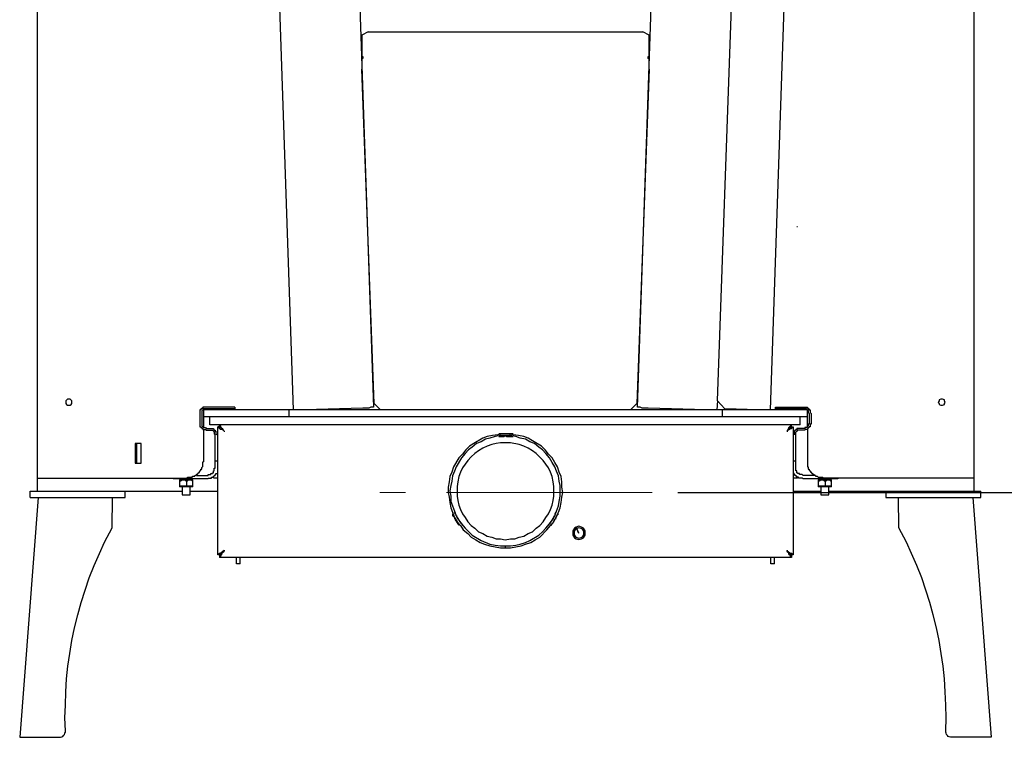
# Model space of a CAD drawing. Units: millimetres. Extents: x 261 to 6201, y 235 to 4435.
# Drawn here: x 2060 to 2820, y 3266 to 3821 of the extents above; entities that cross this region are included whole.
import ezdxf

# ---------------------------------------------------------------- set-up
doc = ezdxf.new("R2010")
doc.units = ezdxf.units.MM
doc.header["$LTSCALE"] = 5
doc.linetypes.add('CENTER', pattern=[50.8, 31.75, -6.35, 6.35, -6.35])
doc.layers.add('_0-2_', color=7, linetype='Continuous')
doc.layers.add('中心線', color=1, linetype='CENTER', lineweight=15)
doc.layers.add('寸法線', color=3, linetype='Continuous', lineweight=15)
doc.styles.add('japanese', font='romans.shx', dxfattribs={"bigfont": 'bigfont.shx'})
doc.dimstyles.new('KIHON', dxfattribs={"dimscale": 10, "dimtxt": 4, "dimasz": 4, "dimexe": 0, "dimexo": 2, "dimgap": 1, "dimtad": 1, "dimdec": 0, "dimdsep": 46, "dimtxsty": 'japanese', "dimblk": 'OPEN30', "dimcen": 2.5, "dimadec": 0, "dimazin": 0, "dimtfac": 1, "dimtdec": 0, "dimtmove": 0, "dimatfit": 0, "dimfxl": 0, "dimarcsym": 0})

# ---------------------------------------------------------------- blocks, each defined once
blk = doc.blocks.new('_Open30')
at = {"color": 0, "linetype": 'ByBlock', "lineweight": -2}
for p, q in [((-1, 0.268), (0, 0)), ((0, 0), (-1, -0.268)), ((0, 0), (-1, 0))]:
    blk.add_line(p, q, dxfattribs=at)
blk = doc.blocks.new('*D15')
at = {"layer": 'Defpoints', "color": 0, "linetype": 'Continuous'}
for p in [(2568.34, 3936.5), (2810.35, 3266.5), (3038.85, 3266.5)]:
    blk.add_point(p, dxfattribs=at)
at = {"layer": '寸法線', "color": 0, "linetype": 'Continuous', "lineweight": -2}
for p, q in [((2588.34, 3936.5), (3038.85, 3936.5)), ((3038.85, 3896.5), (3038.85, 3306.5)), ((2830.35, 3266.5), (3038.85, 3266.5))]:
    blk.add_line(p, q, dxfattribs=at)
at = {"layer": '寸法線', "color": 0, "linetype": 'Continuous', "lineweight": -2, "xscale": 40, "yscale": 40, "zscale": 40}
for p, rotation in [((3038.85, 3936.5), 90), ((3038.85, 3266.5), 270)]:
    blk.add_blockref('_Open30', p, dxfattribs=dict(at, rotation=rotation))
at = {"layer": '寸法線', "color": 0, "linetype": 'Continuous', "insert": (3008.85, 3601.5), "char_height": 40, "attachment_point": 5, "rotation": 90, "style": 'japanese'}
blk.add_mtext('670', dxfattribs=at)
blk = doc.blocks.new('*D16')
at = {"layer": 'Defpoints', "color": 0, "linetype": 'Continuous'}
for p in [(2548.29, 3455.5), (2810.35, 3266.5), (2939.7, 3266.5)]:
    blk.add_point(p, dxfattribs=at)
at = {"layer": '寸法線', "color": 0, "linetype": 'Continuous', "lineweight": -2}
for p, q in [((2568.29, 3455.5), (2939.7, 3455.5)), ((2939.7, 3415.5), (2939.7, 3306.5)), ((2830.35, 3266.5), (2939.7, 3266.5))]:
    blk.add_line(p, q, dxfattribs=at)
at = {"layer": '寸法線', "color": 0, "linetype": 'Continuous', "lineweight": -2, "xscale": 40, "yscale": 40, "zscale": 40}
for p, rotation in [((2939.7, 3455.5), 90), ((2939.7, 3266.5), 270)]:
    blk.add_blockref('_Open30', p, dxfattribs=dict(at, rotation=rotation))
at = {"layer": '寸法線', "color": 0, "linetype": 'Continuous', "insert": (2909.7, 3361), "char_height": 40, "attachment_point": 5, "rotation": 90, "style": 'japanese'}
blk.add_mtext('189', dxfattribs=at)
blk = doc.blocks.new('ALL NEW Island Ⅲ背')
at = {"layer": '_0-2_', "color": 5, "linetype": 'Continuous'}
for p, q in [((2073.44, 4051.19), (2073.44, 3456.5)), ((2796.8, 4051.19), (2796.8, 3456.5)), ((2271.26, 3519.39), (2256.15, 3965.31)), ((2317.97, 3968.05), (2333.09, 3521.45)), ((2537.12, 3521.45), (2552.23, 3968.05)), ((2654.58, 3963.25), (2639.46, 3519.39)), ((2598.94, 3526.24), (2614.06, 3956.38)), ((2328.99, 3811.41), (2324.17, 3808.69)), ((2328.99, 3811.41), (2541.25, 3811.41)), ((2546.05, 3808.69), (2541.25, 3811.41)), ((2324.17, 3808.69), (2324.17, 3782.57)), ((2546.05, 3782.57), (2546.05, 3808.69)), ((2324.17, 3792.19), (2324.86, 3792.19)), ((2324.86, 3790.82), (2324.17, 3790.82)), ((2324.86, 3792.19), (2324.86, 3790.82)), ((2545.38, 3790.82), (2545.38, 3792.19)), ((2545.38, 3792.19), (2546.05, 3792.19)), ((2546.05, 3790.12), (2545.38, 3790.82)), ((2333.78, 3524.2), (2324.17, 3782.57)), ((2546.05, 3782.57), (2536.44, 3524.2)), ((2660.1, 3660.95), (2660.77, 3660.95)), ((2096.78, 3527.68), (2095.43, 3526.32)), ((2095.43, 3526.32), (2095.43, 3524.25)), ((2095.43, 3524.25), (2096.11, 3523.57)), ((2096.11, 3523.57), (2096.78, 3522.87)), ((2098.85, 3527.68), (2096.78, 3527.68)), ((2096.78, 3522.87), (2098.85, 3522.87)), ((2100.22, 3526.32), (2098.85, 3527.68)), ((2098.85, 3522.87), (2099.54, 3523.57)), ((2099.54, 3523.57), (2100.22, 3524.25)), ((2100.22, 3524.25), (2100.22, 3526.32)), ((2225.94, 3521.45), (2201.21, 3521.45)), ((2201.21, 3521.45), (2201.21, 3520.75)), ((2225.94, 3521.45), (2225.94, 3520.07)), ((2331.02, 3521.45), (2329.67, 3520.75)), ((2333.09, 3521.45), (2331.02, 3521.45)), ((2333.78, 3524.2), (2338.59, 3519.39)), ((2531.62, 3519.39), (2536.44, 3524.2)), ((2539.18, 3521.45), (2537.12, 3521.45)), ((2540.57, 3520.75), (2539.18, 3521.45)), ((2598.94, 3526.24), (2598.27, 3519.39)), ((2598.94, 3526.24), (2604.43, 3520.07)), ((2643.59, 3520.07), (2643.59, 3521.45)), ((2643.59, 3521.45), (2668.32, 3521.45)), ((2668.32, 3521.45), (2668.32, 3520.75)), ((2770.01, 3526.32), (2769.29, 3524.93)), ((2769.29, 3524.93), (2770.01, 3524.25)), ((2771.36, 3527.68), (2770.01, 3527)), ((2770.01, 3527), (2770.01, 3526.32)), ((2770.01, 3524.25), (2770.01, 3523.57)), ((2770.01, 3523.57), (2771.36, 3522.87)), ((2772.75, 3527.68), (2771.36, 3527.68)), ((2771.36, 3522.87), (2772.75, 3522.87)), ((2774.1, 3527), (2772.75, 3527.68)), ((2772.75, 3522.87), (2774.1, 3523.57)), ((2774.1, 3526.32), (2774.1, 3527)), ((2774.81, 3524.93), (2774.1, 3526.32)), ((2774.1, 3524.25), (2774.81, 3524.93)), ((2774.1, 3523.57), (2774.1, 3524.25)), ((2199.84, 3519.39), (2199.14, 3519.39)), ((2199.14, 3519.39), (2199.14, 3506.32)), ((2200.53, 3520.07), (2199.84, 3520.07)), ((2199.84, 3520.07), (2199.84, 3519.39)), ((2201.21, 3520.75), (2200.53, 3520.75)), ((2200.53, 3520.75), (2200.53, 3520.07)), ((2201.21, 3519.39), (2200.53, 3518.69)), ((2200.53, 3518.69), (2200.53, 3507)), ((2201.89, 3520.07), (2201.21, 3519.39)), ((2225.94, 3520.07), (2201.89, 3520.07)), ((2668.32, 3519.39), (2201.89, 3519.39)), ((2201.89, 3519.39), (2201.89, 3505.64)), ((2668.32, 3513.88), (2201.89, 3513.88)), ((2206.69, 3507.71), (2206.69, 3513.88)), ((2267.84, 3519.39), (2267.84, 3513.88)), ((2324.86, 3520.75), (2280.22, 3519.39)), ((2329.67, 3520.75), (2324.86, 3520.75)), ((2545.38, 3520.75), (2540.57, 3520.75)), ((2590.01, 3519.39), (2545.38, 3520.75)), ((2602.36, 3519.39), (2602.36, 3513.88)), ((2630.54, 3519.39), (2604.43, 3520.07)), ((2667.64, 3520.07), (2643.59, 3520.07)), ((2662.82, 3507.71), (2662.82, 3513.88)), ((2667.64, 3520.07), (2668.32, 3519.39)), ((2668.32, 3520.75), (2669.01, 3520.75)), ((2668.32, 3505.64), (2668.32, 3519.39)), ((2668.32, 3519.39), (2669.01, 3518.69)), ((2669.01, 3520.75), (2669.01, 3520.07)), ((2669.01, 3520.07), (2669.69, 3520.07)), ((2669.01, 3518.69), (2669.01, 3517.33)), ((2669.01, 3517.33), (2669.69, 3516.64)), ((2669.69, 3520.07), (2669.69, 3519.39)), ((2669.69, 3519.39), (2670.38, 3519.39)), ((2669.69, 3516.64), (2669.69, 3508.39)), ((2670.38, 3519.39), (2670.38, 3517.33)), ((2670.38, 3517.33), (2671.08, 3516.64)), ((2671.08, 3516.64), (2671.08, 3508.39)), ((2199.14, 3506.32), (2199.84, 3506.32)), ((2199.84, 3506.32), (2199.84, 3505.64)), ((2200.53, 3507), (2201.89, 3505.64)), ((2662.82, 3507.71), (2206.69, 3507.71)), ((2214.24, 3506.32), (2212.89, 3506.32)), ((2214.24, 3504.96), (2212.89, 3506.32)), ((2212.89, 3407.4), (2212.89, 3506.32)), ((2214.24, 3507.71), (2214.95, 3507)), ((2214.24, 3505.64), (2214.24, 3507.71)), ((2214.24, 3506.32), (2214.95, 3505.64)), ((2214.95, 3507), (2214.95, 3506.32)), ((2214.95, 3506.32), (2216.32, 3504.96)), ((2653.9, 3505.64), (2654.58, 3506.32)), ((2654.58, 3506.32), (2655.29, 3507)), ((2655.29, 3507), (2655.97, 3507.71)), ((2655.97, 3506.32), (2655.29, 3505.64)), ((2655.97, 3506.32), (2655.97, 3507.71)), ((2657.32, 3506.32), (2655.97, 3504.96)), ((2655.97, 3506.32), (2657.32, 3506.32)), ((2657.32, 3506.32), (2657.32, 3407.4)), ((2669.01, 3507), (2667.64, 3505.64)), ((2669.69, 3508.39), (2669.01, 3508.39)), ((2669.01, 3508.39), (2669.01, 3507)), ((2670.38, 3506.32), (2669.69, 3506.32)), ((2669.69, 3506.32), (2669.69, 3505.64)), ((2671.08, 3508.39), (2670.38, 3508.39)), ((2670.38, 3508.39), (2670.38, 3506.32)), ((2199.84, 3505.64), (2200.53, 3505.64)), ((2200.53, 3505.64), (2200.53, 3504.96)), ((2200.53, 3504.96), (2201.21, 3504.96)), ((2201.21, 3504.96), (2201.21, 3504.28)), ((2201.21, 3504.28), (2203.27, 3504.28)), ((2201.89, 3505.64), (2203.27, 3505.64)), ((2201.89, 3504.28), (2201.89, 3479.11)), ((2203.27, 3505.64), (2203.95, 3504.96)), ((2203.27, 3504.28), (2203.95, 3503.58)), ((2203.95, 3504.96), (2209.47, 3504.96)), ((2203.95, 3503.58), (2208.76, 3503.58)), ((2208.76, 3503.58), (2209.47, 3502.89)), ((2209.47, 3504.96), (2209.47, 3504.28)), ((2209.47, 3504.28), (2210.15, 3504.28)), ((2209.47, 3502.89), (2210.15, 3502.22)), ((2210.15, 3504.28), (2210.15, 3503.58)), ((2210.15, 3503.58), (2210.82, 3503.58)), ((2210.15, 3502.22), (2210.15, 3500.83)), ((2210.15, 3500.83), (2210.82, 3500.15)), ((2210.82, 3503.58), (2210.82, 3502.89)), ((2210.82, 3502.89), (2211.5, 3502.89)), ((2210.82, 3474.31), (2210.82, 3500.15)), ((2211.5, 3502.89), (2211.5, 3500.83)), ((2211.5, 3500.83), (2212.21, 3500.15)), ((2214.95, 3505.64), (2214.24, 3505.64)), ((2214.95, 3504.28), (2214.24, 3504.96)), ((2214.95, 3505.64), (2216.32, 3504.28)), ((2215.63, 3504.96), (2214.95, 3505.64)), ((2216.32, 3504.28), (2214.95, 3504.28)), ((2215.63, 3504.28), (2215.63, 3504.96)), ((2217, 3503.58), (2215.63, 3504.28)), ((2216.32, 3504.96), (2217, 3503.58)), ((2217, 3503.58), (2216.32, 3504.28)), ((2217.69, 3502.89), (2217, 3503.58)), ((2217.69, 3502.89), (2218.37, 3502.89)), ((2421.01, 3498.77), (2417.59, 3497.41)), ((2425.14, 3499.47), (2421.01, 3498.77)), ((2427.21, 3498.77), (2423.11, 3497.41)), ((2429.27, 3500.15), (2425.14, 3499.47)), ((2431.34, 3499.47), (2427.21, 3498.77)), ((2432.69, 3500.83), (2429.27, 3500.15)), ((2440.93, 3500.83), (2429.97, 3500.83)), ((2429.97, 3498.77), (2434.08, 3498.77)), ((2438.89, 3499.47), (2431.34, 3499.47)), ((2434.08, 3498.77), (2434.77, 3499.47)), ((2434.77, 3499.47), (2436.14, 3498.77)), ((2436.14, 3498.77), (2440.93, 3498.77)), ((2440.93, 3500.15), (2436.84, 3500.83)), ((2443, 3498.77), (2438.89, 3499.47)), ((2445.06, 3499.47), (2440.93, 3500.15)), ((2446.45, 3497.41), (2443, 3498.77)), ((2449.19, 3498.77), (2445.06, 3499.47)), ((2452.63, 3497.41), (2449.19, 3498.77)), ((2652.53, 3502.89), (2653.22, 3503.58)), ((2652.53, 3502.89), (2653.22, 3502.89)), ((2653.22, 3503.58), (2653.9, 3504.96)), ((2653.22, 3503.58), (2653.9, 3504.28)), ((2654.58, 3504.28), (2653.22, 3503.58)), ((2653.9, 3504.28), (2653.9, 3505.64)), ((2653.9, 3504.96), (2655.97, 3504.96)), ((2654.58, 3504.96), (2653.9, 3504.28)), ((2654.58, 3504.96), (2655.29, 3505.64)), ((2655.29, 3504.96), (2654.58, 3504.28)), ((2655.29, 3505.64), (2655.29, 3504.96)), ((2658.03, 3502.89), (2658.03, 3500.15)), ((2658.71, 3502.89), (2658.03, 3502.89)), ((2659.38, 3503.58), (2658.71, 3503.58)), ((2658.71, 3503.58), (2658.71, 3502.89)), ((2660.1, 3504.28), (2659.38, 3504.28)), ((2659.38, 3504.28), (2659.38, 3503.58)), ((2660.1, 3502.89), (2659.38, 3502.22)), ((2659.38, 3472.23), (2659.38, 3502.22)), ((2660.1, 3504.96), (2660.1, 3504.28)), ((2666.27, 3504.96), (2660.1, 3504.96)), ((2660.77, 3503.58), (2660.1, 3502.89)), ((2666.27, 3503.58), (2660.77, 3503.58)), ((2667.64, 3505.64), (2666.27, 3505.64)), ((2666.27, 3505.64), (2666.27, 3504.96)), ((2668.32, 3504.28), (2666.27, 3504.28)), ((2666.27, 3504.28), (2666.27, 3503.58)), ((2668.32, 3504.96), (2668.32, 3475.66)), ((2669.01, 3504.96), (2668.32, 3504.96)), ((2669.69, 3505.64), (2669.01, 3505.64)), ((2669.01, 3505.64), (2669.01, 3504.96)), ((2153.8, 3493.32), (2149, 3493.32)), ((2149, 3493.32), (2149, 3478.21)), ((2150.38, 3478.21), (2150.38, 3493.32)), ((2153.8, 3478.21), (2153.8, 3493.32)), ((2407.29, 3491.21), (2404.55, 3488.46)), ((2410.74, 3493.27), (2407.29, 3491.21)), ((2412.77, 3493.27), (2409.35, 3490.53)), ((2417.59, 3497.41), (2410.74, 3493.27)), ((2416.21, 3494.63), (2412.77, 3493.27)), ((2419.66, 3496.72), (2416.21, 3494.63)), ((2421.01, 3491.21), (2417.59, 3489.85)), ((2423.11, 3497.41), (2419.66, 3496.72)), ((2424.47, 3492.6), (2421.01, 3491.21)), ((2427.88, 3493.27), (2424.47, 3492.6)), ((2431.34, 3493.95), (2427.88, 3493.27)), ((2438.89, 3493.95), (2431.34, 3493.95)), ((2445.74, 3492.6), (2438.89, 3493.95)), ((2449.19, 3491.21), (2445.74, 3492.6)), ((2450.58, 3496.72), (2446.45, 3497.41)), ((2452.63, 3489.85), (2449.19, 3491.21)), ((2454, 3494.63), (2450.58, 3496.72)), ((2456.06, 3495.34), (2452.63, 3497.41)), ((2457.44, 3493.27), (2454, 3494.63)), ((2462.92, 3491.21), (2456.06, 3495.34)), ((2460.85, 3490.53), (2457.44, 3493.27)), ((2465.68, 3488.46), (2462.92, 3491.21)), ((2401.8, 3485.04), (2399.06, 3482.27)), ((2403.83, 3485.72), (2401.13, 3482.27)), ((2404.55, 3488.46), (2401.8, 3485.04)), ((2406.61, 3488.46), (2403.83, 3485.72)), ((2409.35, 3490.53), (2406.61, 3488.46)), ((2411.42, 3485.72), (2408.66, 3482.98)), ((2414.16, 3487.79), (2411.42, 3485.72)), ((2417.59, 3489.85), (2414.16, 3487.79)), ((2456.06, 3487.79), (2452.63, 3489.85)), ((2458.82, 3485.72), (2456.06, 3487.79)), ((2464.31, 3480.23), (2458.82, 3485.72)), ((2463.63, 3488.46), (2460.85, 3490.53)), ((2466.37, 3485.72), (2463.63, 3488.46)), ((2468.44, 3485.04), (2465.68, 3488.46)), ((2469.11, 3482.27), (2466.37, 3485.72)), ((2471.18, 3482.27), (2468.44, 3485.04)), ((2149, 3478.21), (2153.8, 3478.21)), ((2200.53, 3474.98), (2201.21, 3475.66)), ((2201.21, 3475.66), (2201.21, 3479.11)), ((2201.21, 3479.11), (2201.89, 3479.11)), ((2212.89, 3479.79), (2210.82, 3479.79)), ((2399.06, 3482.27), (2394.93, 3475.42)), ((2401.13, 3482.27), (2396.98, 3475.42)), ((2403.83, 3477.48), (2401.8, 3474.71)), ((2405.93, 3480.23), (2403.83, 3477.48)), ((2408.66, 3482.98), (2405.93, 3480.23)), ((2466.37, 3477.48), (2464.31, 3480.23)), ((2468.44, 3474.71), (2466.37, 3477.48)), ((2471.18, 3478.84), (2469.11, 3482.27)), ((2473.23, 3478.84), (2471.18, 3482.27)), ((2473.23, 3475.42), (2471.18, 3478.84)), ((2475.29, 3475.42), (2473.23, 3478.84)), ((2659.38, 3479.79), (2657.32, 3479.79)), ((2668.32, 3475.66), (2669.01, 3474.98)), ((2192.97, 3467.43), (2193.64, 3468.11)), ((2193.64, 3468.11), (2195.03, 3468.11)), ((2195.03, 3468.11), (2195.03, 3468.81)), ((2195.03, 3468.81), (2195.71, 3468.81)), ((2195.71, 3468.81), (2196.38, 3469.49)), ((2196.38, 3469.49), (2197.1, 3469.49)), ((2196.38, 3468.81), (2205.34, 3468.81)), ((2197.1, 3469.49), (2197.1, 3470.17)), ((2197.1, 3470.17), (2197.77, 3470.17)), ((2197.77, 3470.17), (2197.77, 3470.85)), ((2197.77, 3470.85), (2198.45, 3470.85)), ((2198.45, 3470.85), (2198.45, 3471.56)), ((2198.45, 3471.56), (2199.14, 3471.56)), ((2199.14, 3472.23), (2199.84, 3472.92)), ((2199.14, 3471.56), (2199.14, 3472.23)), ((2199.84, 3472.92), (2199.84, 3473.62)), ((2199.84, 3473.62), (2200.53, 3473.62)), ((2200.53, 3473.62), (2200.53, 3474.98)), ((2205.34, 3468.81), (2205.34, 3469.49)), ((2205.34, 3469.49), (2207.41, 3469.49)), ((2207.41, 3469.49), (2207.41, 3470.17)), ((2207.41, 3470.17), (2208.76, 3470.17)), ((2208.76, 3470.17), (2208.76, 3470.85)), ((2208.76, 3470.85), (2209.47, 3470.85)), ((2209.47, 3470.85), (2209.47, 3472.23)), ((2209.47, 3472.23), (2210.15, 3472.23)), ((2209.47, 3467.43), (2209.47, 3468.11)), ((2209.47, 3468.11), (2210.15, 3468.11)), ((2210.15, 3472.23), (2210.15, 3474.31)), ((2210.15, 3474.31), (2210.82, 3474.31)), ((2210.15, 3468.11), (2210.15, 3468.81)), ((2210.15, 3468.81), (2210.82, 3468.81)), ((2210.82, 3468.81), (2210.82, 3469.49)), ((2210.82, 3469.49), (2211.5, 3469.49)), ((2211.5, 3469.49), (2211.5, 3470.17)), ((2211.5, 3470.17), (2212.21, 3470.17)), ((2393.56, 3471.29), (2392.17, 3467.86)), ((2394.93, 3475.42), (2393.56, 3471.29)), ((2394.24, 3468.54), (2393.56, 3464.41)), ((2395.61, 3471.97), (2394.24, 3468.54)), ((2396.98, 3475.42), (2395.61, 3471.97)), ((2400.42, 3471.29), (2399.06, 3467.86)), ((2401.8, 3474.71), (2400.42, 3471.29)), ((2469.79, 3471.29), (2468.44, 3474.71)), ((2471.18, 3467.86), (2469.79, 3471.29)), ((2474.61, 3471.97), (2473.23, 3475.42)), ((2475.99, 3468.54), (2474.61, 3471.97)), ((2476.68, 3471.29), (2475.29, 3475.42)), ((2476.68, 3464.41), (2475.99, 3468.54)), ((2478.03, 3467.86), (2476.68, 3471.29)), ((2658.03, 3470.17), (2657.32, 3470.17)), ((2658.03, 3469.49), (2658.03, 3470.17)), ((2658.71, 3469.49), (2658.03, 3469.49)), ((2658.71, 3468.81), (2658.71, 3469.49)), ((2659.38, 3468.81), (2658.71, 3468.81)), ((2660.1, 3472.23), (2659.38, 3472.23)), ((2659.38, 3468.11), (2659.38, 3468.81)), ((2660.1, 3468.11), (2659.38, 3468.11)), ((2660.1, 3470.85), (2660.1, 3472.23)), ((2660.77, 3470.85), (2660.1, 3470.85)), ((2660.1, 3467.43), (2660.1, 3468.11)), ((2660.77, 3470.17), (2660.77, 3470.85)), ((2662.12, 3470.17), (2660.77, 3470.17)), ((2662.12, 3469.49), (2662.12, 3470.17)), ((2664.21, 3469.49), (2662.12, 3469.49)), ((2664.9, 3468.81), (2664.21, 3469.49)), ((2674.5, 3468.81), (2664.9, 3468.81)), ((2669.01, 3474.98), (2669.01, 3473.62)), ((2669.01, 3473.62), (2669.69, 3473.62)), ((2669.69, 3473.62), (2669.69, 3472.92)), ((2669.69, 3472.92), (2670.38, 3472.23)), ((2670.38, 3472.23), (2670.38, 3471.56)), ((2670.38, 3471.56), (2671.08, 3471.56)), ((2671.08, 3471.56), (2671.08, 3470.85)), ((2671.08, 3470.85), (2671.76, 3470.85)), ((2671.76, 3470.85), (2671.76, 3470.17)), ((2671.76, 3470.17), (2672.47, 3470.17)), ((2672.47, 3470.17), (2672.47, 3469.49)), ((2672.47, 3469.49), (2673.14, 3469.49)), ((2673.14, 3469.49), (2673.82, 3468.81)), ((2674.5, 3468.81), (2674.5, 3468.11)), ((2674.5, 3468.11), (2675.89, 3468.11)), ((2675.89, 3468.11), (2676.56, 3467.43)), ((2073.44, 3466.75), (2189.51, 3466.75)), ((2178.53, 3466.06), (2178.53, 3466.75)), ((2205.34, 3466.06), (2178.53, 3466.06)), ((2183.35, 3465.36), (2183.35, 3459.87)), ((2183.35, 3465.36), (2193.64, 3465.36)), ((2183.35, 3464.68), (2184.05, 3464.68)), ((2193.64, 3460.55), (2183.35, 3460.55)), ((2184.05, 3464.68), (2185.42, 3465.36)), ((2185.42, 3466.06), (2185.42, 3465.36)), ((2187.48, 3465.36), (2188.16, 3464.68)), ((2188.16, 3464.68), (2189.51, 3464.68)), ((2188.84, 3464.68), (2188.84, 3460.55)), ((2189.51, 3466.75), (2189.51, 3467.43)), ((2189.51, 3467.43), (2192.97, 3467.43)), ((2189.51, 3464.68), (2190.23, 3465.36)), ((2191.58, 3465.36), (2191.58, 3466.06)), ((2192.29, 3465.36), (2192.97, 3464.68)), ((2192.97, 3464.68), (2193.64, 3464.68)), ((2193.64, 3459.87), (2193.64, 3465.36)), ((2205.34, 3466.06), (2205.34, 3466.75)), ((2205.34, 3466.75), (2208.08, 3466.75)), ((2208.08, 3467.43), (2209.47, 3467.43)), ((2208.08, 3466.75), (2208.08, 3467.43)), ((2212.89, 3466.75), (2209.47, 3466.75)), ((2391.48, 3463.73), (2390.78, 3459.61)), ((2392.17, 3467.86), (2391.48, 3463.73)), ((2392.87, 3460.98), (2392.17, 3456.86)), ((2393.56, 3464.41), (2392.87, 3460.98)), ((2398.37, 3463.73), (2397.67, 3460.31)), ((2399.06, 3467.86), (2398.37, 3463.73)), ((2471.87, 3463.73), (2471.18, 3467.86)), ((2472.55, 3460.31), (2471.87, 3463.73)), ((2477.36, 3460.98), (2476.68, 3464.41)), ((2477.36, 3452.75), (2477.36, 3460.98)), ((2478.75, 3463.73), (2478.03, 3467.86)), ((2478.75, 3459.61), (2478.75, 3463.73)), ((2660.77, 3466.75), (2657.32, 3466.75)), ((2661.45, 3467.43), (2660.1, 3467.43)), ((2661.45, 3466.75), (2661.45, 3467.43)), ((2664.21, 3466.75), (2661.45, 3466.75)), ((2664.9, 3466.06), (2664.21, 3466.75)), ((2691.68, 3466.06), (2664.9, 3466.06)), ((2676.56, 3467.43), (2680.02, 3467.43)), ((2676.56, 3465.36), (2676.56, 3459.87)), ((2676.56, 3465.36), (2686.87, 3465.36)), ((2676.56, 3464.68), (2677.27, 3464.68)), ((2686.87, 3460.55), (2676.56, 3460.55)), ((2677.27, 3464.68), (2678.63, 3465.36)), ((2678.63, 3466.06), (2678.63, 3465.36)), ((2680.02, 3467.43), (2680.69, 3466.75)), ((2796.8, 3466.75), (2680.69, 3466.75)), ((2680.69, 3465.36), (2681.37, 3464.68)), ((2681.37, 3464.68), (2682.76, 3464.68)), ((2682.04, 3464.68), (2682.04, 3460.55)), ((2682.76, 3464.68), (2683.43, 3465.36)), ((2684.82, 3465.36), (2684.82, 3466.06)), ((2685.5, 3465.36), (2686.19, 3464.68)), ((2686.19, 3464.68), (2686.87, 3464.68)), ((2686.87, 3459.87), (2686.87, 3465.36)), ((2691.68, 3466.75), (2691.68, 3466.06)), ((2067.94, 3451.69), (2067.94, 3456.5)), ((2067.94, 3456.5), (2185.42, 3456.5)), ((2141.45, 3451.69), (2141.45, 3456.5)), ((2193.64, 3459.87), (2183.35, 3459.87)), ((2185.42, 3459.87), (2185.42, 3453.7)), ((2185.42, 3453.7), (2191.58, 3453.7)), ((2191.58, 3453.7), (2191.58, 3459.87)), ((2191.58, 3456.5), (2212.89, 3456.5)), ((2390.78, 3459.61), (2390.78, 3455.5)), ((2390.78, 3455.5), (2391.48, 3452.05)), ((2392.17, 3456.86), (2392.87, 3452.75)), ((2392.87, 3452.75), (2392.87, 3448.62)), ((2397.67, 3460.31), (2397.67, 3452.75)), ((2397.67, 3452.75), (2398.37, 3449.3)), ((2471.87, 3449.3), (2472.55, 3452.75)), ((2472.55, 3452.75), (2472.55, 3460.31)), ((2476.68, 3448.62), (2477.36, 3452.75)), ((2479.42, 3455.5), (2478.75, 3459.61)), ((2478.75, 3452.05), (2479.42, 3455.5)), ((2657.32, 3456.5), (2678.63, 3456.5)), ((2686.87, 3459.87), (2676.56, 3459.87)), ((2678.63, 3459.87), (2678.63, 3453.7)), ((2678.63, 3453.7), (2684.82, 3453.7)), ((2684.82, 3453.7), (2684.82, 3459.87)), ((2684.82, 3456.5), (2802.28, 3456.5)), ((2728.78, 3456.5), (2728.78, 3451.69)), ((2802.28, 3451.69), (2802.28, 3456.5)), ((2067.94, 3451.69), (2141.45, 3451.69)), ((2391.48, 3452.05), (2392.17, 3447.94)), ((2392.17, 3447.94), (2392.87, 3443.81)), ((2392.87, 3448.62), (2394.24, 3445.2)), ((2394.24, 3445.2), (2395.61, 3441.07)), ((2398.37, 3449.3), (2399.06, 3445.88)), ((2399.06, 3445.88), (2400.42, 3442.43)), ((2469.79, 3442.43), (2471.18, 3445.88)), ((2471.18, 3445.88), (2471.87, 3449.3)), ((2474.61, 3441.07), (2475.99, 3445.2)), ((2475.99, 3445.2), (2476.68, 3448.62)), ((2477.36, 3443.81), (2478.03, 3447.94)), ((2478.03, 3447.94), (2478.75, 3452.05)), ((2728.78, 3451.69), (2802.28, 3451.69)), ((2392.87, 3443.81), (2394.24, 3440.39)), ((2394.24, 3440.39), (2395.61, 3436.25)), ((2394.93, 3439), (2394.24, 3439)), ((2394.24, 3439), (2394.24, 3437.61)), ((2394.24, 3437.61), (2394.93, 3437.61)), ((2394.93, 3437.61), (2394.93, 3436.94)), ((2395.61, 3441.07), (2396.98, 3437.61)), ((2396.3, 3439.68), (2395.61, 3440.39)), ((2396.3, 3440.39), (2395.61, 3439.68)), ((2396.3, 3439), (2396.3, 3439.68)), ((2396.98, 3438.32), (2396.3, 3439)), ((2396.98, 3437.61), (2396.98, 3438.32)), ((2397.67, 3436.94), (2396.98, 3437.61)), ((2396.98, 3437.61), (2399.06, 3434.19)), ((2400.42, 3442.43), (2401.8, 3439)), ((2401.8, 3439), (2403.83, 3436.25)), ((2466.37, 3436.25), (2468.44, 3439)), ((2468.44, 3439), (2469.79, 3442.43)), ((2471.18, 3434.19), (2473.23, 3437.61)), ((2473.23, 3437.61), (2472.55, 3436.94)), ((2473.23, 3437.61), (2474.61, 3441.07)), ((2473.92, 3440.39), (2473.23, 3439)), ((2473.23, 3439), (2473.23, 3437.61)), ((2473.92, 3439.68), (2473.92, 3440.39)), ((2473.92, 3436.25), (2475.99, 3440.39)), ((2474.61, 3436.94), (2475.29, 3438.32)), ((2475.99, 3439), (2475.29, 3439)), ((2475.29, 3438.32), (2475.99, 3439)), ((2475.99, 3440.39), (2477.36, 3443.81)), ((2394.93, 3436.94), (2395.61, 3436.25)), ((2395.61, 3436.25), (2395.61, 3435.57)), ((2395.61, 3436.25), (2397.67, 3432.8)), ((2395.61, 3435.57), (2396.3, 3434.87)), ((2396.3, 3434.87), (2396.3, 3434.19)), ((2396.3, 3434.19), (2396.98, 3434.19)), ((2396.98, 3434.19), (2396.98, 3432.8)), ((2396.98, 3432.8), (2397.67, 3432.8)), ((2397.67, 3436.25), (2397.67, 3436.94)), ((2398.37, 3435.57), (2397.67, 3436.25)), ((2397.67, 3432.8), (2397.67, 3432.13)), ((2397.67, 3432.8), (2400.42, 3430.06)), ((2397.67, 3432.13), (2398.37, 3431.44)), ((2398.37, 3434.87), (2398.37, 3435.57)), ((2399.06, 3434.87), (2398.37, 3434.87)), ((2398.37, 3431.44), (2399.06, 3430.74)), ((2399.06, 3434.19), (2399.06, 3434.87)), ((2399.74, 3433.51), (2399.06, 3434.19)), ((2399.06, 3434.19), (2401.13, 3431.44)), ((2399.06, 3430.74), (2399.06, 3430.06)), ((2399.74, 3432.8), (2399.74, 3433.51)), ((2400.42, 3432.8), (2399.74, 3432.8)), ((2399.74, 3430.06), (2399.74, 3430.74)), ((2400.42, 3432.13), (2400.42, 3432.8)), ((2401.13, 3431.44), (2400.42, 3432.13)), ((2400.42, 3430.06), (2402.48, 3426.63)), ((2401.13, 3431.44), (2401.8, 3431.44)), ((2401.13, 3431.44), (2403.83, 3428.02)), ((2403.83, 3436.25), (2405.93, 3432.8)), ((2405.93, 3432.8), (2408.66, 3430.06)), ((2408.66, 3430.06), (2411.42, 3428.02)), ((2458.82, 3428.02), (2461.57, 3430.06)), ((2461.57, 3430.06), (2464.31, 3432.8)), ((2464.31, 3432.8), (2466.37, 3436.25)), ((2466.37, 3428.02), (2469.11, 3431.44)), ((2467.05, 3426.63), (2469.79, 3430.06)), ((2469.11, 3431.44), (2471.18, 3434.19)), ((2469.79, 3432.13), (2469.11, 3431.44)), ((2469.11, 3431.44), (2469.79, 3431.44)), ((2470.48, 3433.51), (2469.79, 3432.13)), ((2469.79, 3430.06), (2472.55, 3432.8)), ((2471.18, 3434.19), (2470.48, 3433.51)), ((2470.48, 3430.06), (2471.18, 3431.44)), ((2470.48, 3430.74), (2470.48, 3430.06)), ((2471.87, 3435.57), (2471.18, 3434.19)), ((2471.18, 3431.44), (2471.87, 3432.13)), ((2472.55, 3436.94), (2471.87, 3435.57)), ((2471.87, 3432.13), (2472.55, 3433.51)), ((2472.55, 3432.8), (2473.92, 3436.25)), ((2472.55, 3433.51), (2473.23, 3434.87)), ((2473.23, 3434.87), (2473.92, 3435.57)), ((2473.92, 3435.57), (2474.61, 3436.94)), ((2402.48, 3426.63), (2405.93, 3423.89)), ((2403.83, 3428.02), (2409.35, 3422.51)), ((2405.93, 3423.89), (2408.66, 3421.15)), ((2409.35, 3422.51), (2416.21, 3418.37)), ((2411.42, 3428.02), (2414.16, 3425.25)), ((2414.16, 3425.25), (2417.59, 3423.89)), ((2417.59, 3423.89), (2421.01, 3421.82)), ((2449.19, 3421.82), (2452.63, 3423.89)), ((2452.63, 3423.89), (2456.06, 3425.25)), ((2454, 3418.37), (2460.85, 3422.51)), ((2456.06, 3425.25), (2458.82, 3428.02)), ((2460.85, 3422.51), (2463.63, 3425.25)), ((2461.57, 3421.15), (2467.05, 3426.63)), ((2463.63, 3425.25), (2466.37, 3428.02)), ((2488.43, 3428.07), (2487.04, 3426.01)), ((2487.04, 3426.01), (2487.04, 3422.58)), ((2487.04, 3422.58), (2488.43, 3420.52)), ((2489.24, 3427.24), (2488.21, 3425.63)), ((2488.21, 3425.63), (2488.21, 3422.96)), ((2488.21, 3422.96), (2489.24, 3421.35)), ((2489.8, 3428.77), (2488.43, 3428.07)), ((2490.3, 3427.77), (2489.24, 3427.24)), ((2491.87, 3429.46), (2489.8, 3428.77)), ((2491.87, 3423.94), (2489.8, 3428.77)), ((2491.87, 3428.32), (2490.3, 3427.77)), ((2491.87, 3424.02), (2490.3, 3427.77)), ((2493.91, 3428.77), (2491.87, 3429.46)), ((2493.44, 3427.77), (2491.87, 3428.32)), ((2494.48, 3427.24), (2493.44, 3427.77)), ((2495.3, 3428.07), (2493.91, 3428.77)), ((2495.54, 3425.63), (2494.48, 3427.24)), ((2494.48, 3421.35), (2495.54, 3422.96)), ((2496.69, 3426.01), (2495.3, 3428.07)), ((2495.3, 3420.52), (2496.69, 3422.58)), ((2495.54, 3422.96), (2495.54, 3425.63)), ((2496.69, 3422.58), (2496.69, 3426.01)), ((2408.66, 3421.15), (2412.09, 3419.08)), ((2412.09, 3419.08), (2415.53, 3417.01)), ((2415.53, 3417.01), (2418.97, 3415.65)), ((2416.21, 3418.37), (2423.11, 3415.65)), ((2418.97, 3415.65), (2423.11, 3414.27)), ((2421.01, 3421.82), (2424.47, 3421.15)), ((2423.11, 3415.65), (2427.21, 3414.95)), ((2424.47, 3421.15), (2427.88, 3419.76)), ((2427.21, 3414.95), (2431.34, 3414.27)), ((2427.88, 3419.76), (2431.34, 3419.76)), ((2431.34, 3419.76), (2434.77, 3419.08)), ((2434.77, 3419.08), (2438.89, 3419.76)), ((2438.89, 3419.76), (2442.32, 3419.76)), ((2438.89, 3414.27), (2443, 3414.95)), ((2442.32, 3419.76), (2445.74, 3421.15)), ((2443, 3414.95), (2446.45, 3415.65)), ((2445.74, 3421.15), (2449.19, 3421.82)), ((2446.45, 3415.65), (2450.58, 3417.01)), ((2447.13, 3414.27), (2450.58, 3415.65)), ((2450.58, 3417.01), (2454, 3418.37)), ((2450.58, 3415.65), (2454.68, 3417.01)), ((2454.68, 3417.01), (2458.11, 3419.08)), ((2458.11, 3419.08), (2461.57, 3421.15)), ((2488.43, 3420.52), (2489.8, 3419.81)), ((2489.24, 3421.35), (2490.3, 3420.82)), ((2489.8, 3419.81), (2491.87, 3419.13)), ((2490.3, 3420.82), (2491.87, 3420.26)), ((2491.87, 3420.26), (2493.44, 3420.82)), ((2491.87, 3419.13), (2493.91, 3419.81)), ((2493.44, 3420.82), (2494.48, 3421.35)), ((2493.91, 3419.81), (2495.3, 3420.52)), ((2214.95, 3407.4), (2212.89, 3407.4)), ((2213.56, 3408.07), (2214.24, 3408.78)), ((2213.56, 3407.4), (2213.56, 3408.07)), ((2214.24, 3408.78), (2214.95, 3408.78)), ((2214.24, 3407.4), (2214.95, 3408.07)), ((2214.24, 3407.4), (2214.24, 3405.33)), ((2214.95, 3408.78), (2215.63, 3409.46)), ((2214.95, 3408.07), (2215.63, 3408.78)), ((2214.95, 3408.07), (2214.95, 3407.4)), ((2215.63, 3407.4), (2214.95, 3406.71)), ((2215.63, 3409.46), (2217, 3410.14)), ((2215.63, 3408.78), (2217, 3410.14)), ((2216.32, 3408.78), (2215.63, 3408.07)), ((2215.63, 3408.07), (2215.63, 3407.4)), ((2217, 3409.46), (2216.32, 3408.78)), ((2217.69, 3410.82), (2217, 3409.46)), ((2217.69, 3410.82), (2217, 3410.14)), ((2217.69, 3410.82), (2218.37, 3410.82)), ((2423.11, 3414.27), (2427.21, 3413.59)), ((2427.21, 3413.59), (2431.34, 3412.88)), ((2431.34, 3414.27), (2438.89, 3414.27)), ((2431.34, 3412.88), (2438.89, 3412.88)), ((2434.77, 3414.27), (2434.77, 3412.88)), ((2438.89, 3412.88), (2443, 3413.59)), ((2443, 3413.59), (2447.13, 3414.27)), ((2652.53, 3410.82), (2653.9, 3409.46)), ((2653.22, 3409.46), (2652.53, 3410.82)), ((2652.53, 3410.82), (2653.22, 3410.82)), ((2654.58, 3408.78), (2652.53, 3410.82)), ((2652.53, 3410.82), (2655.29, 3408.07)), ((2653.9, 3408.78), (2653.22, 3409.46)), ((2653.9, 3409.46), (2655.29, 3408.78)), ((2653.9, 3408.07), (2653.9, 3408.78)), ((2654.58, 3407.4), (2653.9, 3408.07)), ((2654.58, 3408.07), (2654.58, 3408.78)), ((2655.29, 3407.4), (2654.58, 3408.07)), ((2655.29, 3406.71), (2654.58, 3407.4)), ((2655.29, 3408.78), (2655.97, 3408.78)), ((2655.29, 3408.07), (2655.29, 3407.4)), ((2657.32, 3407.4), (2655.29, 3407.4)), ((2655.97, 3408.78), (2656.64, 3408.07)), ((2655.97, 3407.4), (2655.97, 3405.33)), ((2656.64, 3408.07), (2656.64, 3407.4)), ((2214.95, 3406.01), (2214.24, 3406.01)), ((2655.97, 3405.33), (2214.24, 3405.33)), ((2214.95, 3406.71), (2214.95, 3406.01)), ((2227.33, 3400.52), (2227.33, 3405.33)), ((2230.07, 3400.52), (2227.33, 3400.52)), ((2230.07, 3400.52), (2230.07, 3405.33)), ((2640.17, 3400.52), (2640.17, 3405.33)), ((2642.92, 3400.52), (2640.17, 3400.52)), ((2642.92, 3400.52), (2642.92, 3405.33)), ((2655.29, 3406.01), (2655.29, 3406.71)), ((2655.97, 3406.01), (2655.29, 3406.01))]:
    blk.add_line(p, q, dxfattribs=at)
for points in [[(2074.12, 3451.69), (2059.87, 3266.5), (2091.37, 3266.5), (2092.4, 3266.84), (2093.07, 3267.17), (2093.75, 3267.86), (2094.44, 3268.54), (2094.78, 3269.57), (2095.13, 3270.59), (2095.13, 3271.61), (2094.78, 3281.51), (2095.13, 3291.4), (2095.47, 3301.64), (2096.14, 3311.54), (2097.17, 3321.42), (2098.54, 3331.32), (2100.24, 3341.21), (2102.28, 3351.1), (2104.68, 3361), (2107.4, 3370.55), (2110.48, 3380.11), (2113.55, 3389.66), (2117.3, 3399.21), (2121.39, 3408.42), (2125.48, 3417.29), (2131.22, 3428.34), (2131.57, 3451.69)], [(2796.11, 3451.69), (2810.35, 3266.5), (2778.85, 3266.5), (2777.83, 3266.84), (2777.15, 3267.17), (2776.47, 3267.86), (2775.78, 3268.54), (2775.45, 3269.57), (2775.1, 3270.59), (2775.1, 3271.61), (2775.45, 3281.51), (2775.1, 3291.4), (2774.76, 3301.64), (2774.08, 3311.54), (2773.05, 3321.42), (2771.69, 3331.32), (2769.98, 3341.21), (2767.94, 3351.1), (2765.55, 3361), (2762.83, 3370.55), (2759.74, 3380.11), (2756.67, 3389.66), (2752.93, 3399.21), (2748.83, 3408.42), (2744.74, 3417.29), (2739, 3428.34), (2738.65, 3451.69)]]:
    blk.add_lwpolyline(points, dxfattribs=at)

msp = doc.modelspace()

# ---------------------------------------------------------------- linework, layer by layer
at = {"layer": '中心線'}
msp.add_line((2548.2851427, 3455.4972924), (2338.0417118, 3455.4972924), dxfattribs=at)

# ---------------------------------------------------------------- block references
at = {"layer": '_0-2_'}
msp.add_blockref('ALL NEW Island Ⅲ背', (0, 0), dxfattribs=at)

# ---------------------------------------------------------------- dimensions: what is measured, and where the dimension line sits
at = {"layer": '寸法線', "linetype": 'Continuous'}
for base, p1, p2, picture, middle in [((3038.8525940815, 3266.4972923675), (2568.338751418, 3936.4972923675), (2810.3496593342, 3266.4972923675), '*D15', (3008.8525940815, 3601.4972923675)), ((2939.7019635, 3266.4972924), (2548.2851427, 3455.4972924), (2810.3496593, 3266.4972924), '*D16', (2909.7019635, 3360.9972924))]:
    dim = msp.add_linear_dim(base=base, p1=p1, p2=p2, angle=90, dimstyle='KIHON', override={"dimdec": 6}, dxfattribs=at)
    dim.commit()
    dim.dimension.update_dxf_attribs({"geometry": picture, "text_midpoint": middle})

doc.saveas('drawing.dxf')
